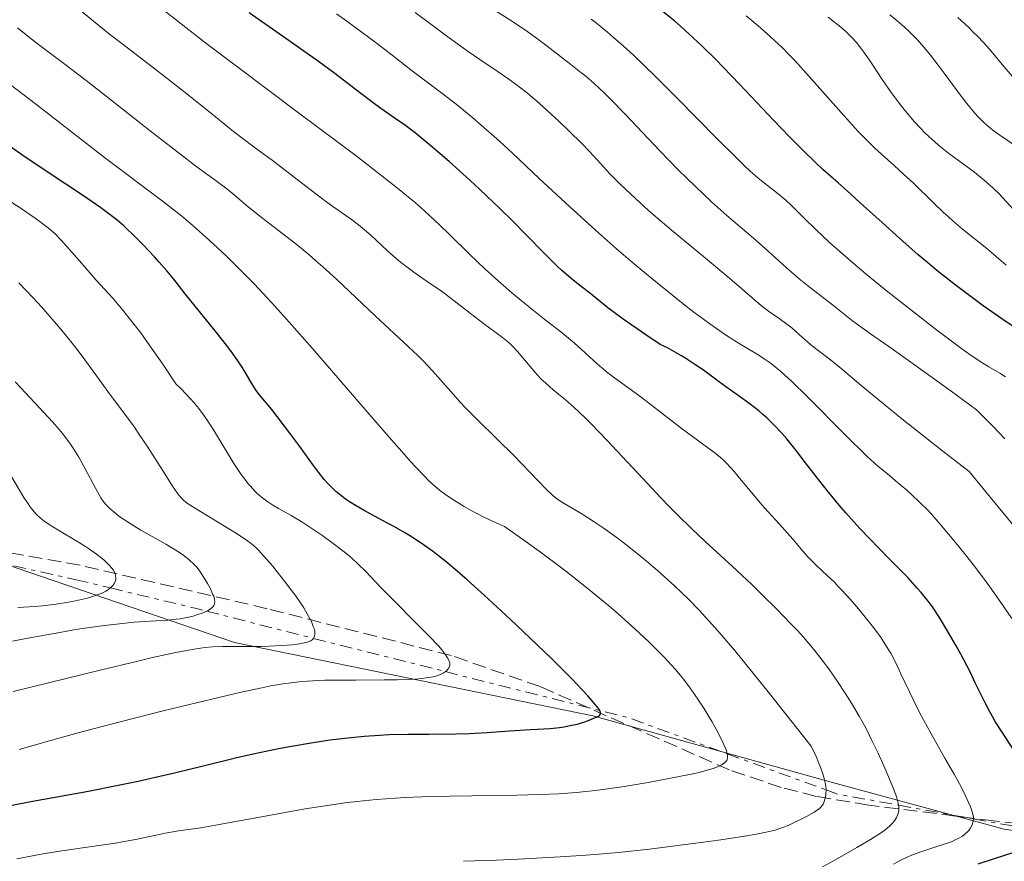
# Model space of a CAD drawing. Units: metres. Extents: x 654479 to 657873, y 4762562 to 4764677.
# Drawn here: x 655448 to 655573, y 4763832 to 4763939 of the extents above; entities that cross this region are included whole.
import ezdxf

# ---------------------------------------------------------------- set-up
doc = ezdxf.new("R2010")
doc.units = ezdxf.units.M
doc.header["$MEASUREMENT"] = 0
doc.linetypes.add('DGN Style 3', pattern=[2.435890702152634, 1.739921930109024, -0.6959687720436097])
doc.linetypes.add('DGN Style 7', pattern=[3.4798438602180486, 1.565929737098122, -0.6959687720436097, 0.5219765790327072, -0.6959687720436097])
for name, color, linetype, lineweight in [('Curva de nivel directora', 30, 'Continuous', 30), ('Curva de nivel intermedia', 30, 'Continuous', 0), ('Escarpado', 30, 'DGN Style 7', 0), ('Límite de Nación', 7, 'Continuous', 0), ('Zona arbolada', 92, 'DGN Style 3', 0)]:
    doc.layers.add(name, color=color, linetype=linetype, lineweight=lineweight)

msp = doc.modelspace()

# ---------------------------------------------------------------- linework, layer by layer
at = {"layer": 'Curva de nivel directora', "color": 30, "linetype": 'Continuous', "lineweight": 30, "flags": 128}
for points, elevation in [([(655571.8799999988, 4763849.710000004), (655571.5199999989, 4763850.330000003), (655571.1799999991, 4763850.939999999), (655570.5499999988, 4763852.130000001), (655569.3599999996, 4763854.609999999), (655568.6899999991, 4763855.970000001), (655567.5099999988, 4763858.230000001), (655566.9299999999, 4763859.270000001), (655565.7699999999, 4763861.290000001), (655564.9400000006, 4763862.650000002), (655564.259999999, 4763863.710000002), (655563.9199999992, 4763864.210000002), (655563.4000000006, 4763864.920000001), (655562.52, 4763866.020000001), (655562.0100000004, 4763866.600000001), (655560.7899999999, 4763867.92), (655558.4199999984, 4763870.360000002), (655555.989999999, 4763872.850000001), (655554.7500000005, 4763874.160000001), (655552.9600000001, 4763876.119999999), (655552.1199999996, 4763877.08), (655550.5700000008, 4763878.950000001), (655549.1799999982, 4763880.710000002), (655547.5499999988, 4763882.850000001), (655546.8099999989, 4763883.810000001), (655545.4599999988, 4763885.490000002), (655544.8299999986, 4763886.220000002), (655543.8899999999, 4763887.230000002), (655542.9399999998, 4763888.16), (655542.4399999991, 4763888.600000001), (655541.9200000005, 4763889.04), (655540.8200000009, 4763889.900000001), (655539.6200000006, 4763890.779999999), (655537.8799999994, 4763892.02), (655536.9299999995, 4763892.699999999), (655534.8999999999, 4763894.180000002), (655533.8099999991, 4763894.930000001), (655532.6899999992, 4763895.67), (655532.1199999994, 4763896.03), (655530.9399999991, 4763896.7), (655530.3400000001, 4763897.010000001), (655529.4299999981, 4763897.430000002), (655527.5999999997, 4763898.680000001), (655524.7599999988, 4763900.67), (655522.8099999998, 4763902.109999999), (655521.86, 4763902.850000001), (655520.4600000007, 4763903.980000001), (655519.5699999988, 4763904.690000001), (655518.4199999999, 4763905.59), (655517.8399999987, 4763906.07), (655516.9400000002, 4763906.850000001), (655516.4599999996, 4763907.290000001), (655514.8899999983, 4763908.84), (655512.329999999, 4763911.470000001), (655510.789999999, 4763913.03), (655509.0599999989, 4763914.720000001), (655506.5800000001, 4763917.080000001), (655505.3300000007, 4763918.25), (655502.6799999997, 4763920.65), (655500.4199999999, 4763922.590000001), (655499.1399999993, 4763923.640000001), (655498.3799999993, 4763924.24), (655497.019999998, 4763925.26), (655495.7199999995, 4763926.180000001), (655494.0199999984, 4763927.36), (655493.0700000006, 4763928.060000002), (655491.3499999996, 4763929.380000001), (655488.2000000002, 4763931.779999999), (655486.1300000005, 4763933.29), (655482.4099999989, 4763935.920000001), (655477.3499999985, 4763939.45)], 1225), ([(655574.1599999985, 4763899.730000001), (655572.7300000003, 4763900.690000001), (655570.35, 4763902.36), (655568.9900000008, 4763903.359999999), (655566.8000000003, 4763905.010000001), (655564.5000000005, 4763906.840000002), (655563.3200000002, 4763907.82), (655562.14, 4763908.820000002), (655559.7899999986, 4763910.86), (655557.54, 4763912.890000002), (655554.7899999986, 4763915.4), (655553.5700000003, 4763916.5), (655551.9700000001, 4763917.930000001), (655550.0599999989, 4763919.630000001), (655549.1099999989, 4763920.500000001), (655547.5800000001, 4763921.960000004), (655546.7399999996, 4763922.810000001), (655545.8099999998, 4763923.750000001), (655543.8000000003, 4763925.86), (655539.4799999997, 4763930.440000001), (655537.4300000002, 4763932.580000003), (655536.4800000001, 4763933.550000002), (655534.7099999998, 4763935.290000001), (655533.0599999981, 4763936.820000002), (655531.9899999996, 4763937.77), (655531.2699999999, 4763938.390000001), (655529.7999999991, 4763939.600000001)], 1200), ([(655475.5499999991, 4763895.940000001), (655475.0399999995, 4763896.630000001), (655474.4800000007, 4763897.380000002), (655473.2200000001, 4763898.980000001), (655470.4999999999, 4763902.310000001), (655469.2599999993, 4763903.850000001), (655467.7899999986, 4763905.720000002), (655466.9699999982, 4763906.720000001), (655465.969999999, 4763907.880000001), (655465.3700000001, 4763908.54), (655463.9100000005, 4763910.070000002), (655463.0299999998, 4763910.960000001), (655461.4899999998, 4763912.490000002), (655460.5699999989, 4763913.25), (655459.9199999986, 4763913.75), (655458.5499999983, 4763914.760000001), (655456.369999999, 4763916.27), (655451.8799999985, 4763919.220000003), (655448.6599999999, 4763921.41), (655446.5099999997, 4763922.91)], 1250), ([(655447.3300000001, 4763839.110000002), (655449.6700000003, 4763839.570000002), (655456.9799999992, 4763840.880000001), (655460.77, 4763841.619999999), (655463.2800000003, 4763842.15), (655464.9199999986, 4763842.510000001), (655468.0700000002, 4763843.230000001), (655471.3600000005, 4763844.039999999), (655475.6200000006, 4763845.09), (655477.8699999992, 4763845.600000001), (655481.07, 4763846.260000002), (655482.7199999995, 4763846.570000002), (655485.1899999996, 4763847.000000001), (655487.5900000001, 4763847.360000002), (655488.739999999, 4763847.52), (655489.8399999986, 4763847.650000001), (655491.9100000006, 4763847.850000001), (655493.8499999985, 4763847.980000001), (655495.1000000002, 4763848.040000001), (655497.5099999999, 4763848.100000001), (655500.1699999997, 4763848.109999999), (655503.5999999985, 4763848.130000002), (655505.2199999989, 4763848.17), (655507.5199999989, 4763848.300000002), (655510.36, 4763848.53), (655511.6999999987, 4763848.619999999), (655512.9999999995, 4763848.690000001), (655514.6699999992, 4763848.77), (655515.4899999995, 4763848.82), (655516.6699999997, 4763848.939999999), (655517.2499999986, 4763849.030000002), (655517.8200000008, 4763849.130000002), (655518.9000000004, 4763849.380000002), (655519.8700000005, 4763849.67), (655520.4499999994, 4763849.869999999), (655521.3300000001, 4763850.24), (655521.6299999997, 4763850.390000002), (655521.7300000002, 4763850.470000003), (655521.8399999996, 4763850.590000001), (655521.8899999988, 4763850.7), (655521.8899999988, 4763850.859999999), (655521.7799999993, 4763851.100000001), (655521.6499999998, 4763851.300000002), (655521.2499999995, 4763851.810000001), (655520.2699999984, 4763852.930000002), (655519.589999999, 4763853.680000001), (655518.2900000003, 4763855.039999999), (655516.6099999994, 4763856.730000001), (655515.6199999992, 4763857.700000001), (655512.119999999, 4763861.050000002), (655510.4299999991, 4763862.640000001), (655507.13, 4763865.680000001), (655504.9599999996, 4763867.630000002), (655504.0399999988, 4763868.440000001), (655502.5199999989, 4763869.740000002), (655501.3399999987, 4763870.689999999), (655500.6900000004, 4763871.190000001), (655499.5700000006, 4763872.000000002), (655497.9900000005, 4763873.039999999), (655497.1599999989, 4763873.550000001), (655495.7599999995, 4763874.350000001), (655494.1599999992, 4763875.210000002), (655491.9299999987, 4763876.410000003), (655490.9000000004, 4763877.010000001), (655490.0599999998, 4763877.529999999), (655489.6699999988, 4763877.790000001), (655489.119999999, 4763878.190000001), (655488.35, 4763878.83), (655487.6100000001, 4763879.539999999), (655487.2399999991, 4763879.940000001), (655486.8700000005, 4763880.359999999), (655486.1300000005, 4763881.289999999), (655485.3799999994, 4763882.310000001), (655483.7799999992, 4763884.520000001), (655482.5199999984, 4763886.230000001), (655480.9000000001, 4763888.340000001), (655480.2099999995, 4763889.199999999), (655478.6699999995, 4763891.060000001), (655478.2499999992, 4763891.640000002), (655478.0399999992, 4763891.970000001), (655477.5799999987, 4763892.720000002), (655476.8399999988, 4763893.949999999), (655476.3899999995, 4763894.690000001), (655475.5499999991, 4763895.940000001)], 1250), ([(655574.8799999983, 4763845.11), (655572.6599999988, 4763848.460000001), (655571.8799999988, 4763849.710000004)], 1225), ([(655569.7399999996, 4763831.660000001), (655571.8099999994, 4763832.36), (655575.5800000001, 4763833.580000001)], 1225)]:
    msp.add_lwpolyline(points, dxfattribs=dict(at, elevation=elevation))
at = {"layer": 'Curva de nivel intermedia', "color": 30, "linetype": 'Continuous', "lineweight": 0, "flags": 128}
for points, elevation in [([(655499.5800000017, 4763914.380000001), (655498.4100000005, 4763915.4), (655496.1500000008, 4763917.269999999), (655493.0400000017, 4763919.720000001), (655491.0800000014, 4763921.220000001), (655483.6100000015, 4763926.810000001), (655475.9, 4763932.57), (655472.030000001, 4763935.51), (655468.3499999996, 4763938.349999999), (655466.6200000017, 4763939.71), (655464.2000000012, 4763941.659999999), (655462.7000000012, 4763942.890000001), (655459.9400000009, 4763945.220000001), (655458.6700000013, 4763946.310000001), (655456.320000002, 4763948.390000002), (655450.2699999993, 4763953.859999998), (655446.2400000015, 4763957.439999999)], 1230), ([(655519.8900000006, 4763888.210000001), (655518.5100000015, 4763889.51), (655517.4400000009, 4763890.439999999), (655515.8800000007, 4763891.699999998), (655514.9300000007, 4763892.539999999), (655514.3300000017, 4763893.12), (655513.9400000006, 4763893.529999998), (655513.1700000018, 4763894.4), (655511.35, 4763896.550000001), (655510.7300000008, 4763897.230000001), (655510.4100000013, 4763897.529999999), (655510.1000000006, 4763897.82), (655509.4500000001, 4763898.350000001), (655507.0400000005, 4763900.100000001), (655505.4100000011, 4763901.359999998), (655502.9500000002, 4763903.27), (655501.7099999996, 4763904.199999999), (655499.9200000016, 4763905.440000001), (655498.4000000015, 4763906.48), (655497.6500000006, 4763907.019999998), (655496.5399999997, 4763907.869999999), (655495.9899999998, 4763908.33), (655494.9000000014, 4763909.3), (655492.750000001, 4763911.279999998), (655491.7000000007, 4763912.189999998), (655491.1900000009, 4763912.609999998), (655490.1600000005, 4763913.390000001), (655487.9499999998, 4763914.949999998), (655486.6800000003, 4763915.859999998), (655484.5200000011, 4763917.49), (655481.5599999995, 4763919.779999998), (655480.2499999997, 4763920.789999999), (655478.6300000015, 4763921.989999999), (655476.5999999996, 4763923.489999999), (655475.3800000015, 4763924.430000001), (655473.0999999995, 4763926.27), (655469.4500000015, 4763929.220000001), (655467.5300000014, 4763930.74), (655464.7000000017, 4763932.929999998), (655461.2000000015, 4763935.57), (655459.6500000004, 4763936.769999999), (655457.640000001, 4763938.390000001), (655455.4200000013, 4763940.239999999)], 1235), ([(655511.7400000012, 4763929.980000001), (655511.1900000013, 4763930.4), (655510.1400000007, 4763931.16), (655508.8900000014, 4763932.000000001), (655506.6000000002, 4763933.529999999), (655504.990000001, 4763934.649999999), (655502.2400000016, 4763936.63), (655500.7100000007, 4763937.75), (655498.3800000015, 4763939.490000002)], 1215), ([(655514.5500000007, 4763935.659999999), (655512.6500000008, 4763937.060000001), (655510.8499999993, 4763938.279999999), (655508.5300000014, 4763939.770000001)], 1210), ([(655573.990000001, 4763862.75), (655572.9800000007, 4763864.239999999), (655571.4200000005, 4763866.460000001), (655570.6500000015, 4763867.529999999), (655569.1000000003, 4763869.569999999), (655567.6100000017, 4763871.460000001), (655566.6500000006, 4763872.63), (655564.8800000005, 4763874.720000001), (655563.8000000007, 4763875.949999999), (655563.2500000009, 4763876.539999999), (655562.3400000011, 4763877.449999999), (655561.2900000006, 4763878.439999999), (655560.6800000004, 4763878.989999999), (655559.260000001, 4763880.199999998), (655558.4299999997, 4763880.88), (655557.0000000013, 4763882.02), (655555.62, 4763883.31), (655552.9199999999, 4763885.949999999), (655548.0499999995, 4763890.849999999), (655546.0700000012, 4763892.8), (655545.2199999997, 4763893.58), (655544.7000000012, 4763894.039999999), (655543.7800000003, 4763894.800000001), (655543.3700000012, 4763895.119999998), (655542.6100000013, 4763895.65), (655541.9299999995, 4763896.09), (655540.6900000012, 4763896.819999998), (655539.4400000017, 4763897.560000001), (655538.7700000012, 4763897.979999999), (655537.6900000017, 4763898.689999999), (655535.8400000009, 4763899.99), (655533.8700000016, 4763901.439999999), (655532.780000001, 4763902.269999999), (655531.0300000008, 4763903.649999999), (655528.1500000019, 4763905.980000001), (655525.3700000013, 4763908.31), (655523.9100000017, 4763909.57), (655521.6200000006, 4763911.58), (655517.9700000006, 4763914.890000001), (655514.1100000005, 4763918.489999999), (655510.7000000018, 4763921.689999999), (655509.0600000012, 4763923.189999999), (655506.7600000012, 4763925.25), (655505.7100000007, 4763926.149999999), (655503.7900000006, 4763927.73), (655502.1100000021, 4763929.029999998), (655499.4000000008, 4763931.039999999), (655497.8400000005, 4763932.24), (655495.8700000013, 4763933.810000001), (655494.7200000002, 4763934.699999998), (655492.6399999993, 4763936.27), (655489.7100000011, 4763938.42), (655488.4300000004, 4763939.33)], 1220), ([(655564.2900000003, 4763899.419999998), (655561.7199999997, 4763901.400000001), (655558.2799999998, 4763904.139999999), (655556.6600000015, 4763905.449999999), (655555.5500000007, 4763906.37), (655553.5500000003, 4763908.050000001), (655551.8499999992, 4763909.529999998), (655550.8600000013, 4763910.42), (655549.1800000004, 4763911.989999999), (655547.6800000007, 4763913.46), (655546.0800000002, 4763915.050000002), (655545.3400000003, 4763915.739999999), (655544.1900000015, 4763916.689999999), (655542.6300000013, 4763917.899999999), (655541.8600000002, 4763918.519999998), (655540.8099999997, 4763919.430000001), (655540.1900000006, 4763920), (655539.0500000005, 4763921.12), (655536.5800000008, 4763923.599999999), (655531.6200000008, 4763928.63), (655528.8, 4763931.429999999), (655526.0300000006, 4763934.090000001), (655524.7300000021, 4763935.279999999), (655523.5200000005, 4763936.350000001), (655522.7600000006, 4763936.999999999), (655521.3600000015, 4763938.149999999), (655520.7000000019, 4763938.659999999)], 1205), ([(655573.2700000012, 4763907.489999999), (655571.7100000011, 4763908.849999999), (655570.8400000016, 4763909.59), (655567.7400000015, 4763912.069999999), (655566.5700000002, 4763913.06), (655565.9600000001, 4763913.599999999), (655565.3400000008, 4763914.170000001), (655564.0700000012, 4763915.38), (655561.5099999997, 4763917.87), (655560.2699999993, 4763919.039999999), (655559.0800000001, 4763920.119999998), (655557.4800000018, 4763921.539999999), (655556.6400000014, 4763922.32), (655555.2800000003, 4763923.659999999), (655554.5300000014, 4763924.430000001), (655553.7400000002, 4763925.289999999), (655552.0200000014, 4763927.210000001), (655548.3300000011, 4763931.399999999), (655546.4800000003, 4763933.409999999), (655545.5800000017, 4763934.34), (655545.0000000007, 4763934.929999999), (655543.8400000005, 4763936.04), (655542.1500000008, 4763937.56), (655541.0500000011, 4763938.500000001), (655540.3300000014, 4763939.100000001)], 1195), ([(655574.2200000011, 4763914.550000001), (655572.3700000005, 4763916.529999998), (655571.6300000006, 4763917.269999999), (655571.2199999993, 4763917.65), (655570.5399999998, 4763918.240000002), (655569.2400000012, 4763919.26), (655568.1399999993, 4763920.060000001), (655566.4600000007, 4763921.29), (655565.570000001, 4763921.980000001), (655564.6700000003, 4763922.720000001), (655564.2200000009, 4763923.100000001), (655563.5500000004, 4763923.71), (655562.8999999999, 4763924.339999998), (655562.4800000021, 4763924.77), (655561.6600000017, 4763925.65), (655560.5199999996, 4763926.989999999), (655559.8199999998, 4763927.859999998), (655558.6100000007, 4763929.48), (655557.5500000013, 4763931.010000001), (655556.4500000015, 4763932.699999998), (655555.9400000018, 4763933.469999999), (655555.24, 4763934.49), (655554.8700000012, 4763934.980000001), (655554.3000000013, 4763935.689999999), (655553.7200000001, 4763936.350000001), (655553.4299999995, 4763936.649999999), (655553.1400000012, 4763936.939999999), (655552.5500000011, 4763937.460000001), (655550.7100000015, 4763938.930000001)], 1190), ([(655574.3200000017, 4763922.710000001), (655572.4599999998, 4763923.960000001), (655571.5999999993, 4763924.58), (655570.8200000015, 4763925.220000002), (655570.4500000004, 4763925.55), (655569.7300000007, 4763926.27), (655569.2500000001, 4763926.789999999), (655568.2700000011, 4763927.970000001), (655567.0500000007, 4763929.56), (655565.4200000013, 4763931.8), (655564.6600000013, 4763932.820000002), (655563.6800000002, 4763934.090000001), (655563.1000000011, 4763934.800000002), (655562.0199999993, 4763936.02), (655560.9300000007, 4763937.15), (655560.3600000008, 4763937.689999999), (655559.4700000011, 4763938.46), (655558.5200000012, 4763939.210000001)], 1185), ([(655574.0600000003, 4763931.399999999), (655572.9900000019, 4763932.67), (655571.5700000003, 4763934.350000001), (655570.8500000006, 4763935.179999999), (655569.7100000007, 4763936.42), (655569.1100000015, 4763937.03), (655568.4900000001, 4763937.640000001), (655567.1600000003, 4763938.869999999)], 1180), ([(655522.3200000003, 4763874.140000001), (655521.0799999997, 4763874.999999999), (655519.5000000016, 4763876), (655517.2599999999, 4763877.300000002), (655516.5900000016, 4763877.719999999), (655516.2899999998, 4763877.939999999), (655515.8300000015, 4763878.32), (655515.0100000012, 4763879.099999999), (655513.9000000004, 4763880.249999999), (655511.9500000012, 4763882.279999999), (655510.7900000013, 4763883.460000002), (655508.8399999999, 4763885.359999999), (655506.0999999995, 4763888.06), (655504.7699999996, 4763889.439999999), (655504.1399999993, 4763890.119999998), (655502.9200000011, 4763891.479999999), (655500.5700000019, 4763894.13), (655499.3899999995, 4763895.390000001), (655498.7800000015, 4763895.999999999), (655497.520000001, 4763897.21), (655493.320000001, 4763901.079999999), (655488.4100000004, 4763905.730000001), (655486.6900000015, 4763907.3), (655485.8200000019, 4763908.06), (655484.9600000014, 4763908.789999999), (655483.2500000015, 4763910.179999999), (655478.7099999996, 4763913.71), (655476.9800000018, 4763915.109999999), (655475.1500000012, 4763916.640000001), (655474.36, 4763917.279999999), (655473.1600000019, 4763918.17), (655470.7700000004, 4763919.92), (655468.8900000005, 4763921.350000001), (655465.0400000014, 4763924.350000001), (655459.2400000012, 4763928.909999999), (655456.6799999997, 4763930.900000001), (655453.8600000012, 4763933.060000001), (655451.5099999999, 4763934.800000002), (655450.6700000016, 4763935.430000001), (655449.5200000004, 4763936.34), (655448.0099999994, 4763937.58)], 1240), ([(655573.1200000015, 4763885.489999998), (655571.6200000016, 4763887.060000001), (655569.5099999994, 4763889.179999999), (655566.2999999997, 4763891.539999999), (655561.5000000007, 4763895.009999999), (655558.4200000007, 4763897.189999999), (655556.0800000004, 4763898.8), (655555.3099999994, 4763899.329999999), (655553.8200000006, 4763900.439999999), (655551.2600000014, 4763902.489999999), (655549.9699999995, 4763903.470000001), (655548.1000000008, 4763904.92), (655547.0599999992, 4763905.76), (655545.3600000005, 4763907.250000001), (655542.7300000018, 4763909.600000001), (655541.25, 4763910.909999999), (655537.8900000005, 4763913.810000001), (655535.9900000006, 4763915.489999999), (655533.9299999998, 4763917.4), (655532.8400000012, 4763918.46), (655531.7100000002, 4763919.59), (655529.3800000012, 4763921.980000001), (655524.940000002, 4763926.660000001), (655523.1000000003, 4763928.560000001), (655522.3300000015, 4763929.32), (655521.0599999997, 4763930.53), (655520.0200000004, 4763931.42), (655519.3899999999, 4763931.92), (655518.1200000005, 4763932.899999999), (655514.5500000007, 4763935.659999999)], 1210), ([(655509.7000000004, 4763874.4), (655508.7400000015, 4763874.82), (655507.0000000005, 4763875.640000001), (655505.4800000006, 4763876.439999999), (655504.5800000018, 4763876.949999998), (655503.0199999994, 4763877.909999999), (655502.120000001, 4763878.52), (655501.6600000005, 4763878.850000001), (655500.9299999997, 4763879.449999999), (655500.0900000014, 4763880.23), (655499.6100000008, 4763880.71), (655498.4800000021, 4763881.899999999), (655497.8099999992, 4763882.609999999), (655496.6800000005, 4763883.88), (655495.3700000007, 4763885.380000002), (655492.2999999997, 4763888.929999999), (655485.3900000006, 4763896.96), (655482.1000000006, 4763900.679999999), (655480.6200000007, 4763902.319999999), (655479.6900000009, 4763903.319999998), (655477.99, 4763905.13), (655475.7600000014, 4763907.389999999), (655474.4600000007, 4763908.649999999), (655472.2600000012, 4763910.699999999), (655470.2400000006, 4763912.499999999), (655469.0300000013, 4763913.529999999), (655468.2200000001, 4763914.180000001), (655466.49, 4763915.529999999), (655459.0100000009, 4763921.12), (655450.2699999993, 4763927.92), (655443.100000001, 4763933.38)], 1245), ([(655577.2499999999, 4763870.859999999), (655572.0599999997, 4763877.130000002), (655568.5900000008, 4763881.359999998), (655565.2500000015, 4763883.939999999), (655560.0700000002, 4763888.019999999), (655556.5300000019, 4763890.890000002), (655554.850000001, 4763892.289999999), (655553.2100000004, 4763893.679999999), (655552.5600000002, 4763894.230000001), (655550.7899999998, 4763895.67), (655549.1200000001, 4763896.96), (655548.4400000006, 4763897.500000001), (655547.4500000004, 4763898.350000001), (655546.1400000006, 4763899.499999999), (655545.4900000001, 4763900.029999998), (655544.490000001, 4763900.76), (655543.1500000021, 4763901.689999999), (655542.4800000016, 4763902.190000001), (655541.410000001, 4763903.08), (655539.4400000017, 4763904.81), (655538, 4763906.039999999), (655535.1600000013, 4763908.399999999), (655530.8400000008, 4763911.980000001), (655528.8200000002, 4763913.679999999), (655527.9200000016, 4763914.460000001), (655526.3400000014, 4763915.880000001), (655525.0200000004, 4763917.109999999), (655524.2699999993, 4763917.850000001), (655523.0199999999, 4763919.130000001), (655521.9, 4763920.349999999), (655520.4400000004, 4763921.949999999), (655519.5500000009, 4763922.880000001), (655517.85, 4763924.529999998), (655516.5900000016, 4763925.720000001), (655514.1200000016, 4763927.959999999), (655512.6100000006, 4763929.27), (655511.7400000012, 4763929.980000001)], 1215), ([(655452.4800000021, 4763911.73), (655451.920000001, 4763912.199999999), (655450.8900000006, 4763912.999999999), (655450.2300000011, 4763913.46), (655448.5700000004, 4763914.58), (655445.0800000014, 4763916.849999999)], 1255), ([(655569.127996663, 4763837.371953248), (655569.1300000016, 4763837.399999999), (655569.1300000016, 4763837.54), (655569.1100000015, 4763837.759999999), (655569.0199999999, 4763838.149999999), (655568.7500000016, 4763838.91), (655568.3499999995, 4763839.830000001), (655568.0900000001, 4763840.380000001), (655567.6200000007, 4763841.319999999), (655566.6900000009, 4763843.029999999), (655565.5100000007, 4763845.07), (655563.7100000014, 4763848.210000001), (655562.7900000005, 4763849.9), (655562.3500000001, 4763850.77), (655561.4800000007, 4763852.5), (655559.9299999995, 4763855.740000002), (655559.27, 4763857.109999998), (655558.6799999999, 4763858.249999999), (655558.4000000006, 4763858.749999999), (655557.8300000007, 4763859.679999999), (655557.4200000016, 4763860.289999999), (655556.4600000004, 4763861.59), (655555.230000001, 4763863.13), (655554.5500000016, 4763863.959999999), (655553.49, 4763865.189999999), (655552.4600000017, 4763866.34), (655551.9600000011, 4763866.859999998), (655551.5000000005, 4763867.34), (655550.6500000012, 4763868.159999999), (655549.1800000004, 4763869.51), (655548.5099999999, 4763870.17), (655548.1800000013, 4763870.509999999), (655547.5300000008, 4763871.239999999), (655546.2400000012, 4763872.779999999), (655545.5800000017, 4763873.56), (655544.5500000013, 4763874.699999999), (655543.0800000007, 4763876.28), (655542.3000000005, 4763877.16), (655541.0700000012, 4763878.609999998), (655539.4999999999, 4763880.529999999), (655538.8000000003, 4763881.359999998), (655537.9300000007, 4763882.33), (655537.4000000011, 4763882.849999999), (655537.05, 4763883.17), (655536.2499999999, 4763883.810000001), (655532.2600000001, 4763886.74), (655527.0099999997, 4763890.76), (655523.6400000014, 4763893.23), (655522.6500000011, 4763893.980000001), (655522.2000000018, 4763894.349999999), (655521.7700000004, 4763894.710000001), (655520.9700000002, 4763895.42), (655519.4200000013, 4763896.869999998), (655518.5600000008, 4763897.63), (655517.0400000009, 4763898.869999998), (655514.6600000003, 4763900.730000001), (655513.3600000016, 4763901.759999999), (655511.5500000013, 4763903.24), (655510.6200000013, 4763904.01), (655509.24, 4763905.199999998), (655507.2000000015, 4763907.039999999), (655505.2600000014, 4763908.890000002), (655502.7400000001, 4763911.369999997), (655501.4600000017, 4763912.619999999), (655500.2500000001, 4763913.76), (655499.5800000017, 4763914.380000001)], 1230), ([(655502.2294767097, 4763856.012483362), (655502.2400000016, 4763856.020000001), (655502.3600000001, 4763856.109999999), (655502.5400000011, 4763856.310000001), (655502.6500000006, 4763856.480000001), (655502.6999999998, 4763856.579999999), (655502.7699999991, 4763856.8), (655502.7800000003, 4763856.9), (655502.7600000004, 4763857.109999998), (655502.7100000011, 4763857.33), (655502.6500000006, 4763857.48), (655502.4900000021, 4763857.779999999), (655502.1499999999, 4763858.289999999), (655501.9000000019, 4763858.609999998), (655501.3699999999, 4763859.220000001), (655500.1200000005, 4763860.54), (655494.0499999997, 4763866.67), (655492.0800000007, 4763868.74), (655491.2200000001, 4763869.59), (655490.3100000003, 4763870.430000001), (655489.8000000007, 4763870.859999999), (655489.2400000019, 4763871.310000001), (655487.9900000001, 4763872.259999999), (655486.6700000013, 4763873.210000001), (655485.7800000019, 4763873.81), (655484.15, 4763874.890000001), (655482.6600000014, 4763875.789999999), (655481.0900000001, 4763876.680000001), (655480.3700000005, 4763877.109999999), (655479.7200000001, 4763877.529999999), (655479.3800000001, 4763877.769999999), (655478.8700000006, 4763878.17), (655478.3400000008, 4763878.630000001), (655478.0700000003, 4763878.890000001), (655477.5099999993, 4763879.489999999), (655477.2300000022, 4763879.82), (655476.7899999997, 4763880.380000002), (655476.3400000003, 4763881.000000001), (655475.4200000018, 4763882.38), (655472.6900000003, 4763886.859999999), (655471.9400000015, 4763887.999999999), (655471.5599999994, 4763888.54), (655470.9700000014, 4763889.329999999), (655470.3300000001, 4763890.109999998), (655469.9800000013, 4763890.509999999), (655469.2000000012, 4763891.340000001), (655468.7600000009, 4763891.779999998), (655468.05, 4763892.480000001), (655466.4100000017, 4763894.949999998), (655465.4100000003, 4763896.41), (655464.78, 4763897.3), (655463.610000001, 4763898.909999999), (655462.7999999997, 4763899.98), (655461.3400000001, 4763901.810000001), (655460.0700000004, 4763903.31), (655457.9800000006, 4763905.609999999), (655456.1299999999, 4763907.689999999), (655454.2300000022, 4763909.880000001), (655453.4600000011, 4763910.749999999), (655452.8100000005, 4763911.41), (655452.4800000021, 4763911.73)], 1255), ([(655485.5053377929, 4763860.231939128), (655485.5500000014, 4763860.289999999), (655485.6500000021, 4763860.529999998), (655485.6800000012, 4763860.71), (655485.6800000012, 4763860.83), (655485.6600000011, 4763861.119999998), (655485.5700000017, 4763861.489999999), (655485.4800000022, 4763861.749999999), (655485.2300000018, 4763862.350000001), (655485.070000001, 4763862.67), (655484.7000000001, 4763863.350000001), (655484.2599999995, 4763864.08), (655483.9400000023, 4763864.599999999), (655483.2100000012, 4763865.66), (655482.770000001, 4763866.269999999), (655481.8500000001, 4763867.489999999), (655480.9200000003, 4763868.67), (655480.3100000002, 4763869.4), (655479.2300000006, 4763870.66), (655478.550000001, 4763871.38), (655478.2400000002, 4763871.689999999), (655477.61, 4763872.240000002), (655477.1400000006, 4763872.59), (655475.9600000004, 4763873.380000001), (655470.4200000016, 4763876.760000001), (655469.6799999995, 4763877.23), (655469.3900000012, 4763877.449999999), (655469, 4763877.769999999), (655468.8200000012, 4763877.939999999), (655468.4800000014, 4763878.31), (655468.2200000001, 4763878.649999999), (655467.6400000011, 4763879.51), (655466.4400000008, 4763881.390000001), (655464.4300000013, 4763884.560000001), (655463.3499999995, 4763886.180000001), (655462.8100000008, 4763886.96), (655461.7400000001, 4763888.439999999), (655459.6700000004, 4763891.220000001), (655458.6800000002, 4763892.560000001), (655456.6600000019, 4763895.359999999), (655455.4200000013, 4763897), (655453.8700000001, 4763898.929999999), (655452.9400000002, 4763900.039999997), (655451.0200000004, 4763902.230000001), (655449.9299999995, 4763903.42), (655448.1799999992, 4763905.239999998)], 1260), ([(655573.1900000008, 4763893.34), (655572.4599999998, 4763893.810000001), (655571.0600000008, 4763894.609999998), (655569.980000001, 4763895.289999999), (655568.5300000004, 4763896.279999998), (655567.640000001, 4763896.92), (655566.6200000015, 4763897.659999999), (655564.2900000003, 4763899.419999998)], 1205), ([(655471.9718764871, 4763863.675938244), (655472.1600000006, 4763863.77), (655472.4700000013, 4763863.970000001), (655472.6299999999, 4763864.099999998), (655472.7199999995, 4763864.189999999), (655472.8600000001, 4763864.38), (655472.9500000018, 4763864.579999999), (655472.980000001, 4763864.689999999), (655473.0000000009, 4763864.869999999), (655472.9699999997, 4763865.189999999), (655472.8600000001, 4763865.569999998), (655472.7700000008, 4763865.789999999), (655472.400000002, 4763866.579999999), (655472.0900000012, 4763867.17), (655471.4000000006, 4763868.289999999), (655470.9700000014, 4763868.92), (655470.7500000001, 4763869.189999999), (655470.4000000014, 4763869.59), (655469.7700000012, 4763870.17), (655469.0600000003, 4763870.720000001), (655468.6500000014, 4763871.009999999), (655467.9699999996, 4763871.460000001), (655466.7900000017, 4763872.179999998), (655465.4600000017, 4763872.930000001), (655463.610000001, 4763873.949999998), (655462.7300000003, 4763874.470000001), (655461.5400000013, 4763875.23), (655460.8500000006, 4763875.720000001), (655460.4400000015, 4763876.039999999), (655459.7400000019, 4763876.630000001), (655459.3600000021, 4763877), (655459.190000002, 4763877.189999999), (655458.9400000017, 4763877.5), (655458.5700000006, 4763878.05), (655457.9000000001, 4763879.26), (655456.5900000003, 4763881.720000001), (655455.7499999999, 4763883.189999999), (655455.1200000017, 4763884.199999999), (655454.780000002, 4763884.710000001), (655454.2400000012, 4763885.46), (655453.6800000002, 4763886.189999999), (655453.28, 4763886.67), (655452.4599999997, 4763887.619999999), (655448.4100000019, 4763891.96), (655447.7100000001, 4763892.739999999)], 1265), ([(655559.6363127253, 4763839.099842429), (655559.5899999996, 4763839.369999998), (655559.4100000008, 4763840.019999999), (655559.2800000012, 4763840.42), (655558.9000000012, 4763841.390000001), (655558.1900000004, 4763843.109999999), (655557.7600000014, 4763844.100000001), (655557.0400000016, 4763845.689999999), (655556.2700000005, 4763847.31), (655555.8700000005, 4763848.099999999), (655555.4700000002, 4763848.880000001), (655554.6600000011, 4763850.359999998), (655553.8200000006, 4763851.789999999), (655553.2500000007, 4763852.71), (655552.0700000006, 4763854.529999999), (655550.800000001, 4763856.36), (655550.1000000013, 4763857.31), (655548.9300000002, 4763858.779999998), (655547.5800000001, 4763860.37), (655546.8200000002, 4763861.21), (655545.9999999999, 4763862.08), (655544.2200000006, 4763863.92), (655542.3099999995, 4763865.800000002), (655541.030000001, 4763867.04), (655538.540000001, 4763869.38), (655535.1500000001, 4763872.489999999), (655533.4400000003, 4763874.099999999), (655531.6000000007, 4763875.909999999), (655530.5900000005, 4763876.930000001), (655529.5199999998, 4763878.039999999), (655527.230000001, 4763880.470000001), (655522.6700000013, 4763885.350000001), (655520.7199999999, 4763887.38), (655519.8900000006, 4763888.210000001)], 1235), ([(655459.7698633717, 4763866.612264152), (655459.7799999999, 4763866.619999999), (655460.0900000005, 4763866.939999999), (655460.2200000002, 4763867.109999998), (655460.360000001, 4763867.390000001), (655460.4400000015, 4763867.690000001), (655460.4600000017, 4763867.849999999), (655460.4300000003, 4763868.180000001), (655460.3800000012, 4763868.350000001), (655460.2699999994, 4763868.62), (655460.1100000007, 4763868.91), (655459.9600000009, 4763869.109999999), (655459.6200000012, 4763869.519999999), (655459.4100000011, 4763869.730000001), (655458.9400000017, 4763870.16), (655458.4000000008, 4763870.609999999), (655458.0099999997, 4763870.909999998), (655457.1400000001, 4763871.529999998), (655456.6100000005, 4763871.87), (655455.5000000017, 4763872.560000001), (655453.3100000012, 4763873.859999999), (655452.3600000013, 4763874.439999998), (655451.6500000005, 4763874.9), (655451.350000001, 4763875.109999998), (655450.9300000009, 4763875.439999999), (655450.3800000009, 4763875.96), (655450.1200000016, 4763876.239999999), (655449.620000001, 4763876.880000001), (655449.3600000017, 4763877.25), (655448.8200000008, 4763878.07), (655447.2600000006, 4763880.660000001)], 1270), ([(655537.9352427899, 4763845.605096749), (655537.9300000007, 4763845.630000001), (655537.7899999999, 4763846.099999998), (655537.6800000004, 4763846.390000001), (655537.4600000014, 4763846.890000001), (655536.9100000015, 4763848), (655536.5700000017, 4763848.640000001), (655535.9900000006, 4763849.679999999), (655534.9700000014, 4763851.369999999), (655534.2200000003, 4763852.52), (655533.8400000003, 4763853.09), (655533.2400000015, 4763853.939999999), (655532.4200000011, 4763855.01), (655532.0000000009, 4763855.539999999), (655531.3300000003, 4763856.319999999), (655530.8699999999, 4763856.840000001), (655529.8799999997, 4763857.9), (655528.7900000011, 4763859), (655527.990000001, 4763859.769999999), (655526.2000000007, 4763861.439999999), (655524.0900000005, 4763863.340000001), (655522.8800000013, 4763864.38), (655520.8300000017, 4763866.099999999), (655518.44, 4763867.999999999), (655517.1100000001, 4763869.029999999), (655514.1100000005, 4763871.26), (655512.4400000008, 4763872.470000001), (655509.7000000004, 4763874.4)], 1245), ([(655550.4458898384, 4763841.037266857), (655550.4099999998, 4763841.449999999), (655550.3800000007, 4763841.710000001), (655550.26, 4763842.300000001), (655550.1700000007, 4763842.630000002), (655550.0000000007, 4763843.189999998), (655549.7000000012, 4763844.02), (655549.5100000012, 4763844.489999999), (655549.1800000004, 4763845.26), (655548.5600000012, 4763846.569999999), (655545.2000000018, 4763850.83), (655543.2800000019, 4763853.239999999), (655540.1100000001, 4763857.16), (655538.8300000015, 4763858.720000001), (655536.7500000006, 4763861.179999999), (655535.1900000004, 4763862.929999999), (655534.3700000001, 4763863.820000002), (655533.02, 4763865.180000001), (655531.2300000018, 4763866.900000001), (655530.3700000015, 4763867.699999999), (655529.0999999996, 4763868.83), (655527.1500000005, 4763870.48), (655525.0700000017, 4763872.119999998), (655524.1300000007, 4763872.829999999), (655522.3200000003, 4763874.140000001)], 1240.000000000001), ([(655448.0600000008, 4763864.13), (655450.1799999998, 4763864.259999999), (655451.150000002, 4763864.349999999), (655452.9100000013, 4763864.560000001), (655454.4400000002, 4763864.8), (655455.3400000008, 4763864.980000001), (655456.8499999996, 4763865.33), (655457.7600000015, 4763865.600000001), (655458.1399999993, 4763865.73), (655458.8099999998, 4763866), (655459.1800000009, 4763866.199999999), (655459.4000000021, 4763866.329999999), (655459.7698633717, 4763866.612264152)], 1270), ([(655447.3600000013, 4763859.859999998), (655449.3000000013, 4763860.27), (655452.1700000013, 4763860.740000002), (655453.3700000016, 4763860.970000001), (655455.1399999997, 4763861.3), (655456.2500000005, 4763861.480000001), (655459.0199999999, 4763861.859999998), (655460.550000001, 4763862.039999999), (655462.7999999997, 4763862.259999999), (655464.8200000002, 4763862.390000001), (655467.1100000013, 4763862.539999999), (655468.1200000015, 4763862.640000001), (655468.5900000011, 4763862.71), (655469.4699999995, 4763862.869999999), (655470.2500000016, 4763863.060000001), (655470.7200000011, 4763863.189999999), (655471.5100000001, 4763863.470000001), (655471.7600000005, 4763863.57), (655471.9718764871, 4763863.675938244)], 1265), ([(655447.4500000007, 4763853.51), (655458.66, 4763856.25), (655463.24, 4763857.359999999), (655465.1199999999, 4763857.789999999), (655468.0700000002, 4763858.439999999), (655470.1500000011, 4763858.83), (655471.1799999994, 4763858.99), (655471.7500000015, 4763859.06), (655472.6900000003, 4763859.149999999), (655474.0300000014, 4763859.199999998), (655476.9900000008, 4763859.179999999), (655478.8700000006, 4763859.21), (655479.900000001, 4763859.25), (655481.440000001, 4763859.319999999), (655482.8499999992, 4763859.429999999), (655483.4600000017, 4763859.5), (655484.3700000013, 4763859.659999999), (655484.7200000001, 4763859.750000001), (655485.0199999996, 4763859.869999999), (655485.1500000014, 4763859.930000001), (655485.3600000015, 4763860.079999999), (655485.4500000009, 4763860.16), (655485.5053377929, 4763860.231939128)], 1260), ([(655448.1900000004, 4763846.17), (655451.0100000014, 4763846.939999999), (655455.5300000008, 4763848.210000001), (655458.5700000006, 4763849.029999998), (655460.9900000015, 4763849.659999999), (655466.4500000018, 4763851.039999999), (655470.6600000008, 4763852.07), (655476.3300000014, 4763853.4), (655478.9600000001, 4763853.98), (655480.0799999998, 4763854.199999998), (655481.610000001, 4763854.470000002), (655482.3300000007, 4763854.569999999), (655483.7000000008, 4763854.730000001), (655484.7300000011, 4763854.82), (655485.440000002, 4763854.86), (655486.9300000007, 4763854.920000001), (655488.1599999999, 4763854.939999999), (655490.820000002, 4763854.949999999), (655494.4400000009, 4763854.960000001), (655496.1399999995, 4763854.980000001), (655497.6700000007, 4763855.03), (655498.3500000002, 4763855.07), (655499.2500000009, 4763855.15), (655499.7699999996, 4763855.220000001), (655500.6500000001, 4763855.37), (655501.01, 4763855.460000001), (655501.6000000001, 4763855.66), (655502.0300000015, 4763855.869999998), (655502.2294767097, 4763856.012483362)], 1255), ([(655447.9100000011, 4763832.300000001), (655450.0900000003, 4763832.73), (655451.2300000003, 4763832.939999999), (655453.6100000008, 4763833.310000001), (655458.3200000003, 4763833.99), (655460.4000000014, 4763834.300000001), (655461.32, 4763834.46), (655462.9500000017, 4763834.759999999), (655465.5800000002, 4763835.310000001), (655466.7100000011, 4763835.539999999), (655468.4099999999, 4763835.83), (655471.2100000007, 4763836.25), (655473.0800000015, 4763836.560000001), (655476.5999999996, 4763837.2), (655481.9000000014, 4763838.179999999), (655484.4500000018, 4763838.630000001), (655487.8100000012, 4763839.16), (655489.7900000017, 4763839.429999999), (655491.0400000011, 4763839.58), (655493.4599999996, 4763839.819999999), (655495.8899999993, 4763840.000000001), (655497.1600000011, 4763840.07), (655499.2100000007, 4763840.15), (655502.7400000001, 4763840.24), (655511.2800000008, 4763840.369999999), (655514.0700000002, 4763840.45), (655515.370000001, 4763840.499999999), (655516.5800000003, 4763840.550000001), (655518.7900000009, 4763840.710000002), (655520.8200000004, 4763840.91), (655522.1500000004, 4763841.069999999), (655524.8799999995, 4763841.480000001), (655527.8900000004, 4763841.980000001), (655529.4200000014, 4763842.249999999), (655531.6200000008, 4763842.67), (655533.5499999998, 4763843.080000001), (655534.3800000013, 4763843.26), (655535.0800000009, 4763843.439999999), (655536.1600000005, 4763843.76), (655536.8900000014, 4763844.039999999), (655537.2200000001, 4763844.209999999), (655537.4000000011, 4763844.319999999), (655537.6600000003, 4763844.539999999), (655537.8600000015, 4763844.76), (655537.9300000007, 4763844.890000002), (655537.9800000022, 4763845.130000001), (655537.9700000011, 4763845.439999999), (655537.9352427899, 4763845.605096749)], 1245), ([(655504.4900000002, 4763831.989999999), (655508.7100000002, 4763832.130000001), (655511.4900000008, 4763832.249999999), (655516.7800000014, 4763832.539999999), (655520.0600000005, 4763832.77), (655521.6699999998, 4763832.899999999), (655524.1300000007, 4763833.119999998), (655528.0800000003, 4763833.539999999), (655530.9900000005, 4763833.890000001), (655534.9300000012, 4763834.399999999), (655536.810000001, 4763834.660000001), (655540.4299999997, 4763835.220000001), (655541.3700000007, 4763835.380000001), (655542.8800000016, 4763835.680000001), (655543.9900000005, 4763835.949999998), (655544.5900000016, 4763836.140000001), (655544.9500000015, 4763836.259999999), (655545.6300000009, 4763836.539999999), (655546.4199999999, 4763836.890000001), (655547.4700000006, 4763837.399999999), (655547.9700000011, 4763837.649999999), (655548.9400000012, 4763838.199999999), (655549.3800000015, 4763838.499999999), (655549.5700000017, 4763838.640000001), (655549.7999999997, 4763838.859999998), (655549.9900000019, 4763839.100000001), (655550.0700000002, 4763839.24), (655550.1700000007, 4763839.46), (655550.3400000005, 4763839.989999999), (655550.420000001, 4763840.380000001), (655550.4400000012, 4763840.609999998), (655550.4500000001, 4763840.990000002), (655550.4458898384, 4763841.037266857)], 1240), ([(655550.0000000007, 4763831.289999999), (655551.8400000003, 4763832.31), (655554.3600000015, 4763833.74), (655556.0900000016, 4763834.75), (655556.7599999999, 4763835.180000001), (655557.5900000014, 4763835.74), (655557.9300000012, 4763835.99), (655558.5000000012, 4763836.46), (655558.7300000014, 4763836.689999998), (655559.1100000013, 4763837.130000001), (655559.3799999995, 4763837.56), (655559.5000000002, 4763837.849999998), (655559.5700000017, 4763838.039999999), (655559.65, 4763838.42), (655559.6700000003, 4763838.81), (655559.65, 4763839.02), (655559.6363127253, 4763839.099842429)], 1235), ([(655558.9800000016, 4763831.640000001), (655559.9200000004, 4763832.119999999), (655560.8200000012, 4763832.539999999), (655561.4100000013, 4763832.789999997), (655562.5900000016, 4763833.230000001), (655563.9600000017, 4763833.680000001), (655565.6800000005, 4763834.24), (655566.4200000004, 4763834.509999999), (655566.74, 4763834.649999999), (655567.2899999998, 4763834.92), (655567.7400000015, 4763835.189999999), (655567.9900000017, 4763835.380000001), (655568.4000000008, 4763835.760000001), (655568.5300000004, 4763835.91), (655568.7400000005, 4763836.21), (655568.9100000004, 4763836.509999999), (655568.9999999999, 4763836.720000001), (655569.1100000015, 4763837.119999999), (655569.127996663, 4763837.371953248)], 1230)]:
    msp.add_lwpolyline(points, dxfattribs=dict(at, elevation=elevation))
at = {"layer": 'Escarpado', "color": 30, "linetype": 'DGN Style 7', "lineweight": 0, "extrusion": (0.3890773945903244, 0.810054602692783, 0.4386688063619781), "elevation": 4114573.898969132, "flags": 128}
msp.add_lwpolyline([(1471714.640818303, -2007085.416457045), (1471703.181619466, -2007091.053698157), (1471702.370446569, -2007091.425812377)], dxfattribs=at)
at = {"layer": 'Escarpado', "color": 30, "linetype": 'DGN Style 7', "lineweight": 0, "extrusion": (0.3630775301380862, -0.0923960740549428, 0.9271664751316565), "elevation": -201002.3782994597, "flags": 128}
msp.add_lwpolyline([(4778371.216247849, 500808.1393884328), (4778371.216247848, 500793.0775815946)], dxfattribs=at)
at = {"layer": 'Escarpado', "color": 30, "linetype": 'DGN Style 7', "lineweight": 0, "extrusion": (-0.2374812454000355, -0.9711164815260149, 0.02313952012858737), "elevation": -4781899.562337128, "flags": 128}
msp.add_lwpolyline([(-494907.1968075485, 111940.0963448268), (-494904.7156120272, 111939.0933762774), (-494889.9490608345, 111934.6533874502)], dxfattribs=at)
at = {"layer": 'Escarpado', "color": 30, "linetype": 'DGN Style 7', "lineweight": 0, "extrusion": (0.01290837159840469, -0.7551835719751888, 0.6553862575317492), "elevation": -3588302.596337116, "flags": 128}
msp.add_lwpolyline([(736823.3073846337, 3115314.549673195), (736846.4344929866, 3115305.015371199), (736858.8300680165, 3115297.741116626)], dxfattribs=at)
at = {"layer": 'Escarpado', "color": 30, "linetype": 'DGN Style 7', "lineweight": 0, "extrusion": (0.3590891902001212, -0.1311089930449495, 0.9240483674701019), "elevation": -388039.553724735, "flags": 128}
msp.add_lwpolyline([(4699731.033711446, 941227.9158896111), (4699731.033711446, 941213.5027270318)], dxfattribs=at)
at = {"layer": 'Escarpado', "color": 30, "linetype": 'DGN Style 7', "lineweight": 0, "extrusion": (0.4300909700687818, 0.09505352706317485, 0.8977675559175352), "elevation": 735875.5161186638, "flags": 128}
msp.add_lwpolyline([(4510124.880750581, -1497060.495441879), (4510124.054267826, -1497061.939355572), (4510121.005679303, -1497070.025499284)], dxfattribs=at)
at = {"layer": 'Escarpado', "color": 30, "linetype": 'DGN Style 7', "lineweight": 0, "extrusion": (0.4054861854751732, -0.07381568936982713, 0.9111159077700546), "elevation": -84703.7261196177, "flags": 128}
msp.add_lwpolyline([(4804222.932365914, 190237.2656761548), (4804222.932365914, 190226.6768184904)], dxfattribs=at)
at = {"layer": 'Escarpado', "color": 30, "linetype": 'DGN Style 7', "lineweight": 0, "extrusion": (-0.1061826169791194, -0.9817518111955746, 0.1577613167594463), "elevation": -4746322.432107123, "flags": 128}
msp.add_lwpolyline([(139516.5877394953, 759524.447193613), (139519.6615141411, 759523.0354142875), (139542.6457884194, 759514.6927412805)], dxfattribs=at)
at = {"layer": 'Escarpado', "color": 30, "linetype": 'DGN Style 7', "lineweight": 0}
msp.add_polyline3d([(655425.4389919855, 4763873.438991984, 1280.085300000005), (655440.7400000006, 4763870.929999999, 1276.89), (655455.4400000013, 4763867.649999999, 1272.229999999996), (655459.7698633717, 4763866.612264152, 1270.305900000007)], dxfattribs=at)
at = {"layer": 'Límite de Nación', "color": 7, "linetype": 'Continuous', "lineweight": 0}
msp.add_polyline3d([(655436.2899999992, 4763873.109999999, 1276.547875640681), (655475.5100000016, 4763859.720000001, 1260.57640856085), (655520.8999999985, 4763850.41, 1250.276014731656), (655551.2699999996, 4763841.960000001, 1239.714685043547), (655573, 4763836.050000001, 1228.060450939666), (655603.6999999993, 4763831.560000001, 1217.805703074476), (655632.9800000006, 4763824.59, 1196.961340028623), (655659.9400000013, 4763818.540000001, 1193.321119794201), (655680.129999999, 4763816, 1179.129790903732), (655711.2899999992, 4763815.220000001, 1166.082360889141), (655738.9100000003, 4763811.350000001, 1152.67040294223), (655763.7699999996, 4763812.58, 1142.961678308583), (655811.5500000007, 4763815.58, 1115.97786857884), (655845.0100000016, 4763814.890000001, 1098.669757917969), (655876.0899999999, 4763821.99, 1085.021342750662), (655912.2199999989, 4763827.02, 1064.578501415259), (655950.7300000006, 4763832.67, 1043.174072615418)], dxfattribs=at)
at = {"layer": 'Zona arbolada', "color": 92, "linetype": 'DGN Style 3', "lineweight": 0}
for points in [[(655611.1600000003, 4763832.74, 1217.509999999995), (655571.6799999997, 4763837.119999999, 1233.809999999998), (655555.8600000005, 4763839.109999999, 1241.210000000006), (655549.2000000002, 4763840.220000001, 1244.020000000004), (655544.7699999996, 4763841.34, 1245.779999999999), (655538.2100000001, 4763843.57, 1248.380000000005), (655514.2199999997, 4763854.119999999, 1257.550000000003), (655502.9600000001, 4763858.060000001, 1261.619999999995), (655479.6200000001, 4763863.99, 1269.789999999994), (655455.9400000004, 4763869.480000001, 1278.039999999994), (655430.6299999999, 4763873.960000001, 1287.809999999998)], [(655651.75, 4763822.33, 1196.550000000003), (655651.4699999997, 4763824.220000001, 1197.75), (655650.6500000004, 4763826.109999999, 1198.929999999993), (655647.7400000002, 4763829.710000001, 1201.25), (655643.6799999997, 4763832.789999999, 1203.470000000001), (655639.1100000005, 4763834.99, 1205.559999999998), (655636.1100000005, 4763835.779999999, 1206.860000000001), (655631.5300000003, 4763835.930000001, 1208.830000000002), (655626.9600000001, 4763835.210000001, 1210.809999999998), (655617.7999999998, 4763833.100000001, 1214.720000000001), (655613.2100000001, 4763832.630000001, 1216.649999999994), (655611.1600000003, 4763832.74, 1217.509999999995), (655571.6799999997, 4763837.119999999, 1233.809999999998), (655555.8600000005, 4763839.109999999, 1241.210000000006), (655549.2000000002, 4763840.220000001, 1244.020000000004), (655544.7699999996, 4763841.34, 1245.779999999999), (655538.2100000001, 4763843.57, 1248.380000000005), (655514.2199999997, 4763854.119999999, 1257.550000000003), (655502.9600000001, 4763858.060000001, 1261.619999999995), (655479.6200000001, 4763863.99, 1269.789999999994), (655455.9400000004, 4763869.480000001, 1278.039999999994), (655430.6299999999, 4763873.960000001, 1287.809999999998)]]:
    msp.add_polyline3d(points, dxfattribs=at)

doc.saveas('drawing.dxf')
